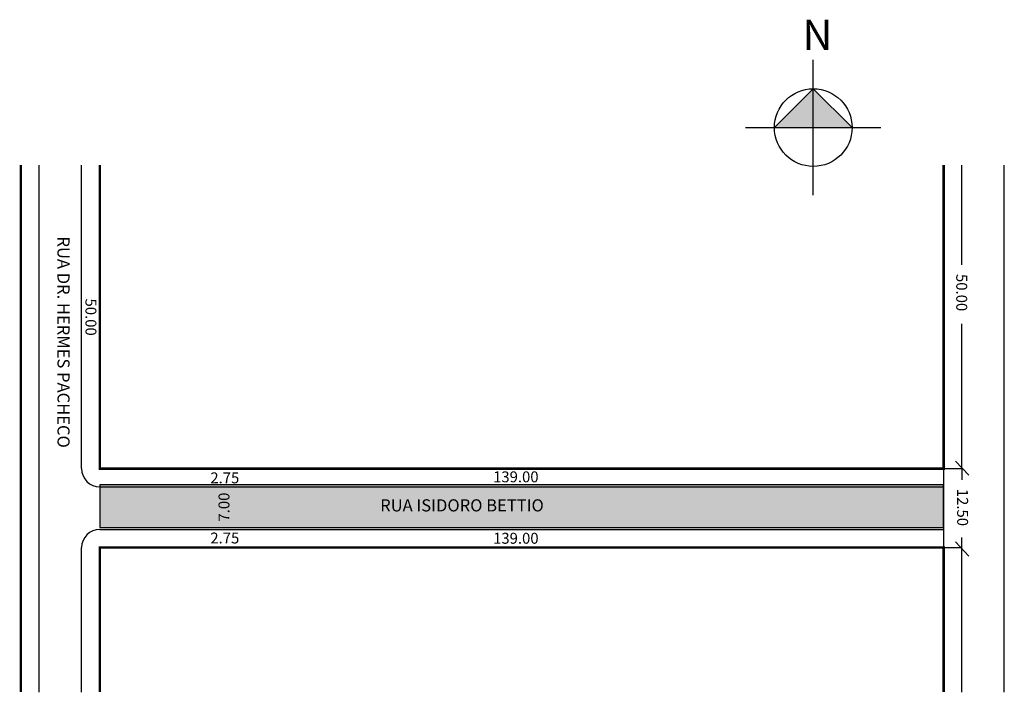
# Model space of a CAD drawing. Extents: x 3 to 165, y 90 to 201.
import ezdxf

# ---------------------------------------------------------------- set-up
doc = ezdxf.new("R2010")
doc.units = 0
doc.header["$MEASUREMENT"] = 0
doc.layers.get('0').update_dxf_attribs({"linetype": 'CONTINUOUS'})

msp = doc.modelspace()

# ---------------------------------------------------------------- hatches: boundary and pattern name
h = msp.add_hatch(color=7)
h.paths.add_polyline_path([(133.55, 183), (133.55, 189.4), (127.15, 183)])
h.paths.add_polyline_path([(139.96, 183), (133.55, 189.4), (133.55, 183)])
msp.add_hatch(color=51).paths.add_polyline_path([(16.03, 124.13), (16.03, 117.13), (155.03, 117.13), (155.03, 124.13)])

# ---------------------------------------------------------------- linework, layer by layer
at = {"color": 18, "true_color": 0x020202}
for p, q in [((133.55, 171.85), (133.55, 194.14)), ((122.41, 183), (144.7, 183))]:
    msp.add_line(p, q, dxfattribs=at)
for p, q in [((6.03, 90), (6.03, 176.81)), ((13.03, 126.81), (13.03, 176.81)), ((158.03, 160.4), (158.03, 176.81)), ((165.03, 90), (165.03, 176.81)), ((158.03, 126.81), (158.03, 150.64)), ((155.03, 126.81), (158.03, 126.81)), ((155.03, 126.81), (155.03, 113.81)), ((156.96, 128.05), (159.2, 125.71)), ((158.03, 126.81), (158.03, 124.95)), ((16.03, 123.81), (155.03, 123.81)), ((16.03, 116.81), (155.03, 116.81)), ((158.03, 113.81), (158.03, 115.46)), ((13.03, 90), (13.03, 113.81)), ((155.03, 113.81), (158.03, 113.81)), ((156.96, 114.75), (159.2, 112.41)), ((158.03, 90), (158.03, 113.81))]:
    msp.add_line(p, q)
msp.add_lwpolyline([(139.96, 183), (133.55, 189.4), (127.15, 183)], dxfattribs=at)
at = {"const_width": 0.4}
for points in [[(3.03, 90), (3.03, 176.81)], [(16.03, 176.81), (16.03, 126.81), (155.03, 126.81), (155.03, 176.81)], [(155.03, 90), (155.03, 113.81), (16.03, 113.81), (16.03, 90)]]:
    msp.add_lwpolyline(points, dxfattribs=at)
msp.add_lwpolyline([(16.03, 124.13), (16.03, 117.13), (155.03, 117.13), (155.03, 124.13), (16.03, 124.13), (16.03, 117.13)])
msp.add_circle((133.55, 183), 6.4)
for centre, start, end in [((16.03, 126.81), 180, 270), ((16.03, 113.81), 90, 180)]:
    msp.add_arc(centre, 3, start, end)

# ---------------------------------------------------------------- texts
for s, height, rotation, p in [('RUA DR. HERMES PACHECO', 2, 270, (9.05, 165.06)), ('50.00', 1.8, 270, (157.11, 158.88)), ('50.00', 1.8, 270, (13.66, 154.84)), ('12.50', 1.8, 270, (157.26, 123.49)), ('7.00', 1.8, 90, (37.38, 118.09))]:
    msp.add_text(s, height=height, rotation=rotation).set_placement(p)
for s, p in [('2.75', (34.23, 124.39)), ('139.00', (80.81, 124.56)), ('2.75', (34.23, 114.48)), ('139.00', (80.81, 114.44))]:
    msp.add_text(s, height=1.8).set_placement(p)
at = {"color": 18, "true_color": 0x020202, "insert": (131.77, 200.77), "char_height": 5, "width": 8.8839, "attachment_point": 1}
msp.add_mtext('{\\fArial|b1|i0|c0|p0;N}', dxfattribs=at)
at = {"insert": (62.21, 121.76), "char_height": 2, "width": 58.0803, "attachment_point": 1}
msp.add_mtext('RUA ISIDORO BETTIO', dxfattribs=at)

doc.saveas('drawing.dxf')
